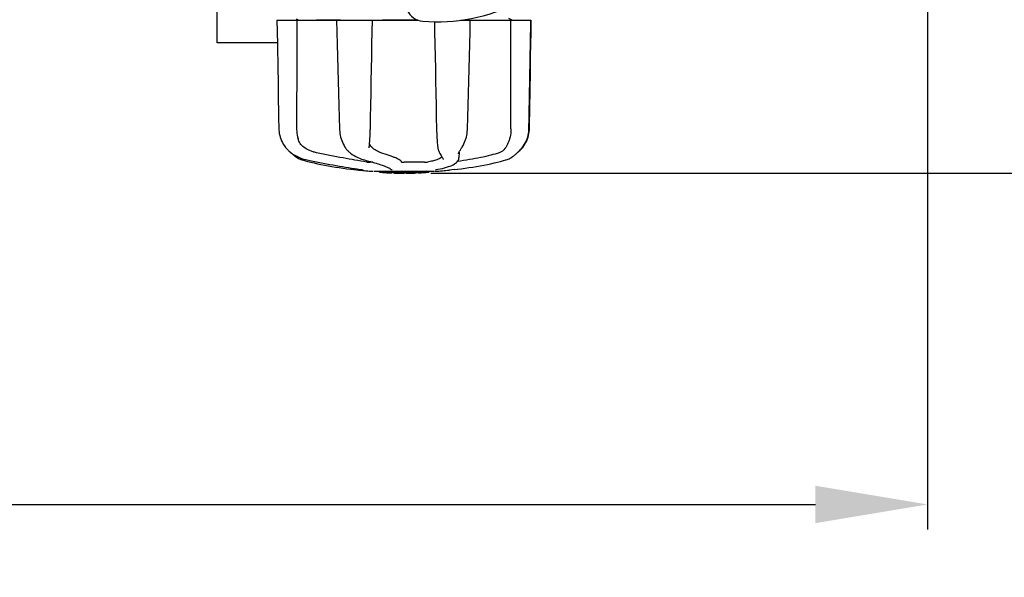
# Model space of a CAD drawing. Units: millimetres. Extents: x 7640 to 12449, y 291 to 6945.
# Drawn here: x 9863 to 10258, y 2272 to 2496 of the extents above; entities that cross this region are included whole.
import ezdxf

# ---------------------------------------------------------------- set-up
doc = ezdxf.new("R2010")
doc.units = ezdxf.units.MM
doc.layers.add('COTAS', color=7, linetype='Continuous')
doc.styles.add('ARIAL', font='arial.ttf')
doc.dimstyles.new('Diseño_PlanosFabricacion', dxfattribs={"dimtxt": 40, "dimasz": 45, "dimexe": 10, "dimexo": 10, "dimgap": 10, "dimtad": 1, "dimtih": 1, "dimtoh": 1, "dimdec": 0, "dimzin": 1, "dimdsep": 46, "dimtxsty": 'ARIAL', "dimcen": 15, "dimadec": 0, "dimazin": 0, "dimtp": 0.05, "dimtm": 0.05, "dimtfac": 1, "dimtdec": 0, "dimtofl": 0, "dimtmove": 0, "dimatfit": 3, "dimfxl": 0, "dimtolj": 1, "dimarcsym": 0})

# ---------------------------------------------------------------- blocks, each defined once
blk = doc.blocks.new('*D4')
at = {"layer": 'COTAS', "color": 0, "lineweight": -2}
for p, q in [((10162.49, 3219.47), (10449.3, 3219.47)), ((10439.3, 3174.47), (10439.3, 2857.42)), ((10439.3, 2479.52), (10439.3, 2796.57)), ((10027.57, 2434.52), (10449.3, 2434.52))]:
    blk.add_line(p, q, dxfattribs=at)
at = {"layer": 'COTAS', "color": 0}
for points in [[(10431.8, 3174.47), (10446.8, 3174.47), (10439.3, 3219.47)], [(10431.8, 2479.52), (10446.8, 2479.52), (10439.3, 2434.52)]]:
    blk.add_solid(points, dxfattribs=at)
at = {"layer": 'COTAS', "color": 0, "insert": (10439.3, 2826.99), "char_height": 40, "attachment_point": 5, "style": 'ARIAL'}
blk.add_mtext('\\A1;785 mm', dxfattribs=at)
blk = doc.blocks.new('*D5')
at = {"layer": 'COTAS', "color": 0, "lineweight": -2}
for p, q in [((10226.82, 2788.47), (10226.82, 2291.67)), ((8156.82, 2477.27), (8156.82, 2291.67)), ((8201.82, 2301.67), (10181.82, 2301.67))]:
    blk.add_line(p, q, dxfattribs=at)
at = {"layer": 'COTAS', "color": 0}
for points in [[(8201.82, 2309.17), (8201.82, 2294.17), (8156.82, 2301.67)], [(10181.82, 2309.17), (10181.82, 2294.17), (10226.82, 2301.67)]]:
    blk.add_solid(points, dxfattribs=at)
at = {"layer": 'COTAS', "color": 0, "insert": (9191.82, 2332.09), "char_height": 40, "attachment_point": 5, "style": 'ARIAL'}
blk.add_mtext('\\A1;2070 mm', dxfattribs=at)

msp = doc.modelspace()

# ---------------------------------------------------------------- linework, layer by layer
for p, q in [((9941.82, 2486.77), (9941.82, 2521.27)), ((9973.52, 2496.44), (9974.61, 2495.87)), ((9989.75, 2496.08), (9990.24, 2496.09)), ((9990.24, 2496.09), (9991.24, 2496.1)), ((10060.13, 2495.85), (10058.82, 2496.53)), ((9965.82, 2495.87), (10022.57, 2495.87)), ((9989.76, 2495.87), (9990.01, 2486.26)), ((10016.82, 2495.95), (10008.14, 2495.87)), ((10022.21, 2495.99), (10016.82, 2495.95)), ((10039.39, 2495.87), (10067.67, 2495.87)), ((10067.74, 2491.23), (10067.82, 2495.87)), ((10067.82, 2495.87), (10067.82, 2495.87)), ((9965.98, 2486.77), (9941.82, 2486.77)), ((10067.07, 2452.33), (10067.23, 2461.7)), ((9966.5, 2456.83), (9966.57, 2452.33)), ((10029.82, 2452.37), (10029.83, 2451.95)), ((9969.24, 2444.9), (9969.51, 2444.56)), ((10002.82, 2444.72), (10002.82, 2444.72)), ((10003.04, 2447.27), (10003.08, 2447.92)), ((10063.97, 2444.56), (10064.26, 2444.92)), ((9969.51, 2444.56), (9969.54, 2444.52)), ((9969.54, 2444.52), (9969.78, 2444.25)), ((9970.96, 2443.12), (9971.18, 2442.95)), ((9971.22, 2442.91), (9971.35, 2442.79)), ((10030.77, 2443.3), (10030.77, 2443.3)), ((10038.6, 2442.27), (10038.6, 2442.26)), ((10038.81, 2440.79), (10038.82, 2440.81)), ((10038.82, 2440.8), (10038.81, 2440.79)), ((10038.81, 2440.79), (10038.81, 2440.78)), ((10038.85, 2442.98), (10038.82, 2440.81)), ((10038.82, 2440.81), (10038.82, 2440.81)), ((10039.69, 2444.39), (10039.86, 2444.65)), ((10039.86, 2444.65), (10039.86, 2444.65)), ((10060, 2440.94), (10060.34, 2441.17)), ((10060.34, 2441.17), (10060.45, 2441.26)), ((10060.63, 2441.39), (10060.45, 2441.26)), ((10062.42, 2442.91), (10062.47, 2442.95)), ((10063.87, 2444.44), (10063.97, 2444.56)), ((10063.87, 2444.25), (10064.1, 2444.52)), ((10064.1, 2444.52), (10064.14, 2444.56)), ((10004.3, 2438.91), (10003.2, 2438.91)), ((10025.03, 2438.91), (10016.8, 2438.91)), ((10032.34, 2440.42), (10032.42, 2440.29)), ((10032.49, 2440.09), (10032.49, 2440.09)), ((10055.52, 2439.27), (10056.73, 2439.59)), ((10056.73, 2439.59), (10057.66, 2439.85)), ((10057.66, 2439.85), (10057.81, 2439.9)), ((9996.69, 2436), (9998.65, 2435.78)), ((9999.84, 2435.95), (9999.94, 2435.93)), ((9999.94, 2435.93), (10000.04, 2435.92)), ((10004.61, 2435.3), (10029.03, 2435.3)), ((10006.93, 2434.97), (10006.93, 2435.3)), ((10009.4, 2434.78), (10009.4, 2435.18)), ((10010.36, 2434.7), (10010.36, 2434.7)), ((10010.74, 2436.63), (10010.92, 2436.53)), ((10011.25, 2436.3), (10011.25, 2436.3)), ((10012.01, 2435.04), (10012.01, 2434.62)), ((10012.61, 2434.61), (10012.61, 2434.99)), ((10012.86, 2434.59), (10012.86, 2435.01)), ((10016.93, 2434.52), (10016.93, 2434.54)), ((10016.96, 2434.54), (10016.96, 2434.94)), ((10017.56, 2434.52), (10017.56, 2434.94)), ((10017.57, 2434.52), (10019.23, 2434.54)), ((10019.23, 2434.97), (10019.23, 2434.54)), ((10019.23, 2434.54), (10019.26, 2434.54)), ((10020.12, 2434.56), (10020.12, 2434.99)), ((10021.77, 2435.05), (10021.77, 2434.62)), ((10022.37, 2434.65), (10022.37, 2435.08)), ((10024.04, 2434.75), (10024.04, 2434.74)), ((10025.01, 2434.81), (10024.8, 2434.8)), ((10025.52, 2435.27), (10024.86, 2435.23)), ((10024.86, 2434.82), (10024.86, 2435.23)), ((10024.86, 2434.82), (10025.52, 2434.87)), ((10025.01, 2434.81), (10025.01, 2434.81)), ((10025.94, 2435.3), (10025.52, 2435.27)), ((10025.52, 2434.87), (10025.52, 2435.27)), ((10026.33, 2434.92), (10026.33, 2435.3)), ((10026.33, 2434.92), (10026.71, 2434.95)), ((10026.71, 2435.3), (10026.71, 2434.95)), ((10026.71, 2434.95), (10026.71, 2434.95)), ((10029.68, 2436), (10029.7, 2436.01)), ((10036.96, 2436), (10034.99, 2435.78))]:
    msp.add_line(p, q)
for points in [[(9965.82, 2495.87), (9965.9, 2491.23), (9965.99, 2486.27), (9966.16, 2476.4)], [(10003.27, 2452.33), (10003.35, 2456.86), (10003.45, 2461.73), (10003.54, 2466.61), (10003.64, 2471.51), (10003.74, 2476.43), (10003.83, 2481.35), (10003.93, 2486.3), (10004.02, 2491.25), (10004.11, 2495.87)], [(10028.98, 2495.28), (10029.06, 2491.23), (10029.16, 2486.27), (10029.26, 2481.32), (10029.35, 2476.4), (10029.45, 2471.48), (10029.55, 2466.59), (10029.64, 2461.7), (10029.74, 2456.83), (10029.82, 2452.37)], [(10043.13, 2486.29), (10043.26, 2491.25), (10043.38, 2495.87)], [(10067.42, 2481.36), (10067.51, 2486.3), (10067.67, 2495.87)], [(10067.49, 2476.4), (10067.57, 2481.33), (10067.74, 2491.23)], [(9990.01, 2486.26), (9990.14, 2481.32), (9990.27, 2476.39), (9990.53, 2466.58)], [(10042.61, 2466.61), (10042.74, 2471.51), (10042.87, 2476.42), (10043.13, 2486.29)], [(10067.16, 2466.62), (10067.25, 2471.51), (10067.42, 2481.36)], [(9966.16, 2476.4), (9966.24, 2471.49), (9966.33, 2466.59), (9966.5, 2456.83)], [(10067.23, 2461.7), (10067.32, 2466.59), (10067.49, 2476.4)], [(9990.53, 2466.58), (9990.65, 2461.69), (9990.78, 2456.83), (9990.9, 2452.32)], [(10042.24, 2452.32), (10042.36, 2456.86), (10042.61, 2466.61)], [(10066.91, 2452.33), (10066.99, 2456.86), (10067.16, 2466.62)], [(9966.57, 2452.33), (9966.59, 2451.92), (9966.65, 2451.18), (9966.76, 2450.44), (9966.91, 2449.7), (9967.11, 2448.97), (9967.35, 2448.25), (9967.64, 2447.55), (9967.98, 2446.85), (9968.35, 2446.18), (9968.78, 2445.53), (9969.24, 2444.9)], [(9990.9, 2452.32), (9990.92, 2451.91), (9990.97, 2451.18), (9991.07, 2450.45), (9991.2, 2449.72), (9991.36, 2449.01), (9991.56, 2448.3), (9991.8, 2447.6), (9992.07, 2446.91), (9992.37, 2446.25), (9992.71, 2445.6), (9993.08, 2444.98), (9993.3, 2444.64)], [(10003.08, 2447.92), (10003.12, 2448.58), (10003.16, 2449.25), (10003.19, 2449.93), (10003.22, 2450.61), (10003.24, 2451.29), (10003.26, 2451.98), (10003.27, 2452.33)], [(10029.83, 2451.95), (10029.85, 2451.27), (10029.88, 2450.58), (10029.91, 2449.9), (10029.94, 2449.22), (10029.98, 2448.55), (10030.02, 2447.89), (10030.07, 2447.24), (10030.12, 2446.61), (10030.18, 2446), (10030.24, 2445.41), (10030.28, 2445.09)], [(10039.86, 2444.65), (10040.09, 2445), (10040.46, 2445.63), (10040.79, 2446.28), (10041.09, 2446.94), (10041.36, 2447.63), (10041.59, 2448.33), (10041.79, 2449.04), (10041.95, 2449.75), (10042.08, 2450.48), (10042.17, 2451.21), (10042.22, 2451.94), (10042.24, 2452.32)], [(10064.14, 2444.56), (10064.41, 2444.9), (10064.87, 2445.53), (10065.29, 2446.18), (10065.67, 2446.85), (10066, 2447.55), (10066.29, 2448.25), (10066.54, 2448.97), (10066.74, 2449.7), (10066.89, 2450.44), (10066.99, 2451.18), (10067.06, 2451.92), (10067.07, 2452.33)], [(10064.26, 2444.92), (10064.72, 2445.55), (10065.14, 2446.21), (10065.52, 2446.88), (10065.85, 2447.57), (10066.14, 2448.28), (10066.38, 2449), (10066.58, 2449.73), (10066.73, 2450.47), (10066.84, 2451.21), (10066.9, 2451.95), (10066.91, 2452.33)], [(10002.82, 2444.72), (10002.82, 2444.83), (10002.83, 2444.99), (10002.84, 2445.1)], [(10002.84, 2445.1), (10002.88, 2445.44), (10002.94, 2446.03), (10002.99, 2446.64), (10003.04, 2447.27)], [(10030.28, 2445.09), (10030.29, 2445.02), (10030.33, 2444.72), (10030.39, 2444.43), (10030.45, 2444.16), (10030.52, 2443.91), (10030.6, 2443.68), (10030.69, 2443.46), (10030.77, 2443.3)], [(9969.78, 2444.25), (9970.01, 2444), (9970.25, 2443.76), (9970.49, 2443.53), (9970.73, 2443.32), (9970.96, 2443.12)], [(9971.18, 2442.95), (9971.66, 2442.59), (9972.42, 2442.08), (9973.21, 2441.61), (9974.02, 2441.19), (9974.85, 2440.81), (9975.7, 2440.48), (9976.57, 2440.19), (9977.45, 2439.96), (9977.99, 2439.83)], [(9971.35, 2442.79), (9971.63, 2442.54), (9971.89, 2442.3), (9972.14, 2442.09), (9972.38, 2441.9), (9972.6, 2441.72), (9972.81, 2441.55), (9973.01, 2441.39), (9973.19, 2441.26)], [(9973.19, 2441.26), (9973.31, 2441.17), (9973.64, 2440.94), (9973.99, 2440.72), (9974.34, 2440.52), (9974.7, 2440.34), (9975.07, 2440.18), (9975.45, 2440.03), (9975.83, 2439.9), (9975.99, 2439.85)], [(9993.3, 2444.64), (9993.33, 2444.6), (9993.53, 2444.32)], [(9993.53, 2444.32), (9993.74, 2444.06), (9993.95, 2443.8), (9994.18, 2443.57), (9994.4, 2443.34), (9994.64, 2443.13), (9994.85, 2442.96)], [(9994.85, 2442.96), (9995.31, 2442.6), (9996.03, 2442.09), (9996.76, 2441.63), (9997.5, 2441.21), (9998.23, 2440.83), (9998.97, 2440.5), (9999.71, 2440.21), (10000.44, 2439.97), (10000.88, 2439.85)], [(10029.7, 2436.01), (10030.38, 2436.13), (10031.28, 2436.29), (10032.15, 2436.48), (10033, 2436.68), (10033.82, 2436.91), (10034.59, 2437.15), (10035.29, 2437.4), (10035.94, 2437.67), (10036.51, 2437.94), (10037.01, 2438.23), (10037.45, 2438.52), (10037.82, 2438.83), (10038.13, 2439.15), (10038.39, 2439.48), (10038.58, 2439.82), (10038.72, 2440.18), (10038.8, 2440.54), (10038.81, 2440.78)], [(10030.77, 2443.3), (10030.94, 2442.96), (10031.19, 2442.47), (10031.43, 2442.02), (10031.65, 2441.62), (10031.86, 2441.25), (10032.04, 2440.93), (10032.2, 2440.65), (10032.34, 2440.42)], [(10038.6, 2442.27), (10038.6, 2442.28), (10038.6, 2442.32), (10038.61, 2442.38), (10038.64, 2442.46), (10038.67, 2442.56), (10038.71, 2442.67), (10038.77, 2442.8), (10038.84, 2442.95)], [(10038.84, 2442.95), (10038.92, 2443.12), (10039.02, 2443.3)], [(10039.02, 2443.3), (10039.13, 2443.49), (10039.25, 2443.7), (10039.39, 2443.92), (10039.53, 2444.15), (10039.69, 2444.39)], [(10057.81, 2439.9), (10058.2, 2440.03), (10058.57, 2440.18), (10058.94, 2440.34), (10059.3, 2440.52), (10059.66, 2440.72), (10060, 2440.94)], [(10060.63, 2441.39), (10060.84, 2441.55), (10061.05, 2441.72), (10061.27, 2441.9), (10061.5, 2442.09), (10061.75, 2442.3), (10062.01, 2442.54), (10062.29, 2442.79), (10062.59, 2443.07), (10062.89, 2443.37), (10063.21, 2443.7), (10063.53, 2444.06), (10063.87, 2444.44)], [(10062.47, 2442.95), (10062.68, 2443.12), (10062.92, 2443.32), (10063.16, 2443.53), (10063.39, 2443.76), (10063.63, 2444), (10063.87, 2444.25)], [(9975.99, 2439.85), (9976.91, 2439.59), (9978.13, 2439.27), (9979.39, 2438.95), (9980.7, 2438.64), (9982.05, 2438.34), (9983.44, 2438.05), (9984.86, 2437.77), (9986.31, 2437.5), (9987.79, 2437.24), (9989.29, 2437), (9990.81, 2436.76), (9992.34, 2436.54), (9993.89, 2436.34), (9995.44, 2436.15), (9996.69, 2436)], [(9977.99, 2439.83), (9979, 2439.62), (9980.35, 2439.35), (9981.69, 2439.08), (9983.03, 2438.82), (9984.36, 2438.56), (9985.69, 2438.31), (9987.01, 2438.06), (9988.32, 2437.83), (9989.61, 2437.59), (9990.88, 2437.37), (9992.13, 2437.16), (9993.35, 2436.95), (9994.55, 2436.75), (9995.72, 2436.56), (9996.86, 2436.39), (9997.97, 2436.22), (9999.03, 2436.06), (9999.84, 2435.95)], [(10000.88, 2439.85), (10001.59, 2439.66), (10002.49, 2439.42), (10003.34, 2439.18), (10004.14, 2438.96), (10004.89, 2438.74), (10005.6, 2438.53), (10006.25, 2438.33), (10006.86, 2438.13), (10007.43, 2437.95), (10007.95, 2437.77), (10008.44, 2437.6), (10008.88, 2437.44), (10009.29, 2437.28), (10009.65, 2437.14), (10009.98, 2437), (10010.27, 2436.87)], [(10010.27, 2436.87), (10010.53, 2436.74), (10010.74, 2436.63)], [(10032.41, 2440.3), (10032.43, 2440.27), (10032.46, 2440.22), (10032.47, 2440.18), (10032.48, 2440.14), (10032.49, 2440.12), (10032.49, 2440.1), (10032.49, 2440.09)], [(10036.96, 2436), (10038.2, 2436.15), (10039.76, 2436.34), (10041.3, 2436.54), (10042.84, 2436.76), (10044.36, 2437), (10045.86, 2437.24), (10047.34, 2437.5), (10048.79, 2437.77), (10050.21, 2438.05), (10051.6, 2438.34), (10052.95, 2438.64), (10054.25, 2438.95), (10055.52, 2439.27)], [(10000.04, 2435.92), (10000.08, 2435.91), (10000.12, 2435.9), (10000.16, 2435.9), (10000.19, 2435.89)], [(10000.19, 2435.89), (10000.22, 2435.89), (10000.25, 2435.88), (10000.27, 2435.88), (10000.29, 2435.87), (10000.31, 2435.87), (10000.32, 2435.87), (10000.32, 2435.87), (10000.33, 2435.87)], [(10010.92, 2436.53), (10011.06, 2436.44), (10011.16, 2436.37), (10011.22, 2436.33), (10011.25, 2436.31), (10011.25, 2436.3)], [(10029.42, 2435.96), (10029.41, 2435.95), (10029.4, 2435.95), (10029.39, 2435.95), (10029.39, 2435.95), (10029.4, 2435.95), (10029.42, 2435.96), (10029.45, 2435.96), (10029.48, 2435.97), (10029.52, 2435.98), (10029.57, 2435.99), (10029.62, 2435.99), (10029.68, 2436)]]:
    msp.add_lwpolyline(points)
for centre, radius, start, end in [((10024.91, 2502.99), 7.5, 84.2132, 265.1066), ((10030.24, 2565.26), 70, 265.1066, 297.2134), ((9998.75, 2436.78), 1, 213.3755, 264.2638), ((10016.82, 2616.67), 181.8, 264.2636, 266.0623), ((10010.09, 2460.45), 25.68, 262.9409, 265.6026), ((10016.82, 2548.27), 113.35, 265.2906, 265.5934), ((10016.82, 2548.27), 113.75, 265.6089, 266.4971), ((10010.07, 2460.54), 25.36, 265.5897, 268.4864), ((10010.07, 2460.23), 25.45, 265.6052, 268.4917), ((10016.82, 2548.27), 113.32, 266.2444, 267.5644), ((10016.82, 2548.27), 113.73, 266.2576, 267.5729), ((10011.05, 2453.94), 19.25, 266.4969, 267.234), ((10011.05, 2453.91), 19.22, 267.234, 267.9583), ((10016.82, 2548.27), 113.75, 266.622, 266.7443), ((10016.82, 2548.27), 113.75, 266.7443, 267.5681), ((10016.82, 2548.27), 113.35, 267.5644, 267.9973), ((10014.57, 2462.03), 27.48, 265.8932, 266.4286), ((10016.82, 2548.27), 113.32, 267.9973, 270.0707), ((10016.82, 2548.27), 113.73, 268.0044, 270.0705), ((10016.82, 2548.27), 113.75, 268.0048, 268.7922), ((10014.57, 2461.93), 27.39, 267.3128, 268.5014), ((10014.57, 2461.9), 27.35, 268.5016, 269.6991), ((10016.82, 2548.27), 113.75, 268.7922, 269.4368), ((10015.95, 2459.05), 24.54, 269.4343, 270.4323), ((10015.95, 2459.07), 24.55, 270.4326, 272.2729), ((10016.82, 2548.27), 113.75, 269.6554, 270.0523), ((10016.82, 2548.27), 113.35, 270.0707, 270.3759), ((10016.82, 2548.27), 113.32, 270.3741, 271.2173), ((10016.82, 2548.27), 113.73, 270.3728, 271.2131), ((10016.82, 2548.27), 113.35, 271.2188, 271.668), ((10016.82, 2548.27), 113.75, 271.4062, 271.4683), ((10016.82, 2548.27), 113.32, 271.668, 272.5009), ((10016.82, 2548.27), 113.73, 271.6621, 272.4921), ((10016.82, 2548.27), 113.75, 271.666, 272.4959), ((10016.82, 2548.27), 113.35, 272.5047, 272.8046), ((10016.82, 2548.27), 113.32, 272.8046, 274.0676), ((10016.82, 2548.27), 113.73, 272.7948, 274.0533), ((10016.82, 2548.27), 113.75, 272.7987, 273.6402), ((10016.82, 2548.27), 113.75, 273.6374, 273.8385), ((10016.82, 2548.27), 113.75, 273.6374, 273.8385), ((10031.38, 2330.08), 104.92, 93.5982, 93.7966), ((10027.83, 2384.35), 50.54, 93.4337, 93.8456), ((10016.82, 2548.27), 113.75, 274.1285, 274.9859), ((10045.21, 2140.56), 294.97, 93.6703, 93.8285), ((10016.82, 2616.67), 181.8, 273.9377, 275.7364)]:
    msp.add_arc(centre, radius, start, end)
for centre, major_axis, ratio, start_param, end_param in [((10072.58, 7626.53), (84.67, 6225.88), 0.008234, -3.74369, -3.731243), ((9960.57, 7626.53), (-85.43, 6225.88), 0.008118, -2.551942, -2.539494)]:
    msp.add_ellipse(centre, major_axis=major_axis, ratio=ratio, start_param=start_param, end_param=end_param)
for points, knots in [([(9976.62, 2495.87), (9978.32, 2495.92), (9982.7, 2496), (9987.08, 2496.05), (9989.75, 2496.08)], [0, 0, 0, 0, 0.389597, 1, 1, 1, 1]), ([(9973.7, 2452.37), (9973.7, 2452.03), (9973.74, 2450.68), (9973.97, 2449.34), (9974.26, 2448.38)], [0, 0, 0, 0, 0.255821, 1, 1, 1, 1]), ([(10059.68, 2452.37), (10059.68, 2452.03), (10059.64, 2450.68), (10059.41, 2449.34), (10059.12, 2448.38)], [0, 0, 0, 0, 0.255908, 1, 1, 1, 1]), ([(9976.65, 2444.91), (9976.05, 2445.33), (9975.05, 2446.39), (9974.46, 2447.71), (9974.26, 2448.38)], [0, 0, 0, 0, 0.510986, 1, 1, 1, 1]), ([(9981.61, 2442.76), (9981.16, 2442.85), (9979.41, 2443.31), (9977.75, 2444.12), (9976.65, 2444.91)], [0, 0, 0, 0, 0.25088, 1, 1, 1, 1]), ([(10003.86, 2444.91), (10003.62, 2445.12), (10003.24, 2445.63), (10003.04, 2446.23), (10002.98, 2446.53)], [0, 0, 0, 0, 0.504584, 1, 1, 1, 1]), ([(10007.48, 2442.76), (10006.84, 2442.96), (10005.55, 2443.56), (10004.41, 2444.41), (10003.86, 2444.91)], [0, 0, 0, 0, 0.473041, 1, 1, 1, 1]), ([(10058.22, 2445.96), (10057.89, 2445.22), (10057.24, 2444.19), (10056.02, 2443.2), (10055.34, 2442.88), (10054.99, 2442.76)], [0, 0, 0, 0, 0.519402, 0.760192, 1, 1, 1, 1]), ([(10059.12, 2448.38), (10059, 2447.94), (10058.72, 2447.12), (10058.38, 2446.33), (10058.22, 2445.96)], [0, 0, 0, 0, 0.528639, 1, 1, 1, 1]), ([(10001.81, 2439.02), (9998.67, 2439.51), (9991.92, 2440.69), (9985.2, 2442.01), (9981.61, 2442.76)], [0, 0, 0, 0, 0.463614, 1, 1, 1, 1]), ([(10015.81, 2439.02), (10015.76, 2439.15), (10015.54, 2439.43), (10015.05, 2439.8), (10014.33, 2440.22), (10013.37, 2440.67), (10012.2, 2441.16), (10010.22, 2441.89), (10008.62, 2442.41), (10007.48, 2442.76)], [0, 0, 0, 0, 0.044586, 0.110791, 0.200958, 0.315355, 0.453481, 0.614439, 1, 1, 1, 1]), ([(10031.98, 2441.05), (10031.73, 2440.81), (10031.05, 2440.36), (10029.78, 2439.83), (10028.14, 2439.36), (10026.9, 2439.11), (10026.23, 2439)], [0, 0, 0, 0, 0.168073, 0.389545, 0.667185, 1, 1, 1, 1]), ([(10054.99, 2442.76), (10053.87, 2442.38), (10051.41, 2441.66), (10047.43, 2440.74), (10042.97, 2439.92), (10039.84, 2439.47), (10038.22, 2439.26)], [0, 0, 0, 0, 0.206702, 0.447054, 0.714199, 1, 1, 1, 1]), ([(10001.81, 2439.02), (10002.04, 2438.98), (10002.5, 2438.94), (10002.97, 2438.91), (10003.2, 2438.91)], [0, 0, 0, 0, 0.503108, 1, 1, 1, 1]), ([(10015.81, 2439.02), (10015.81, 2439.01), (10015.84, 2438.99), (10015.9, 2438.97), (10015.99, 2438.96), (10016.17, 2438.93), (10016.45, 2438.92), (10016.68, 2438.91), (10016.8, 2438.91)], [0, 0, 0, 0, 0.032593, 0.095256, 0.18917, 0.312132, 0.628364, 1, 1, 1, 1]), ([(10025.03, 2438.91), (10025.25, 2438.91), (10025.65, 2438.93), (10026.05, 2438.97), (10026.23, 2439)], [0, 0, 0, 0, 0.538867, 1, 1, 1, 1]), ([(10011.25, 2436.3), (10011.34, 2436.2), (10011.57, 2436.02), (10011.85, 2435.95), (10011.99, 2435.95)], [0, 0, 0, 0, 0.499133, 1, 1, 1, 1]), ([(10019.26, 2434.54), (10019.28, 2434.54), (10019.4, 2434.55), (10019.51, 2434.55), (10019.61, 2434.55)], [0, 0, 0, 0, 0.162359, 1, 1, 1, 1]), ([(10019.74, 2434.55), (10019.78, 2434.56), (10019.87, 2434.56), (10019.98, 2434.56), (10020.05, 2434.56), (10020.08, 2434.56), (10020.11, 2434.56), (10020.12, 2434.56), (10020.12, 2434.56)], [0, 0, 0, 0, 0.372666, 0.691761, 0.816396, 0.911416, 0.973369, 1, 1, 1, 1])]:
    msp.add_open_spline(points, degree=3, knots=knots)

# ---------------------------------------------------------------- dimensions: what is measured, and where the dimension line sits
at = {"layer": 'COTAS'}
dim = msp.add_linear_dim(base=(10439.3, 2434.52), p1=(10152.49, 3219.47), p2=(10017.57, 2434.52), angle=90, dimstyle='Diseño_PlanosFabricacion', override={"dimpost": ' mm'}, dxfattribs=at)
dim.commit()
dim.dimension.update_dxf_attribs({"geometry": '*D4', "text_midpoint": (10439.3, 2826.99), "dimtype": 160})
dim = msp.add_linear_dim(base=(10226.82, 2301.67), p1=(8156.82, 2487.27), p2=(10226.82, 2798.47), dimstyle='Diseño_PlanosFabricacion', override={"dimpost": ' mm'}, dxfattribs=at)
dim.commit()
dim.dimension.update_dxf_attribs({"geometry": '*D5', "text_midpoint": (9191.82, 2301.67), "dimtype": 160})

doc.saveas('drawing.dxf')
